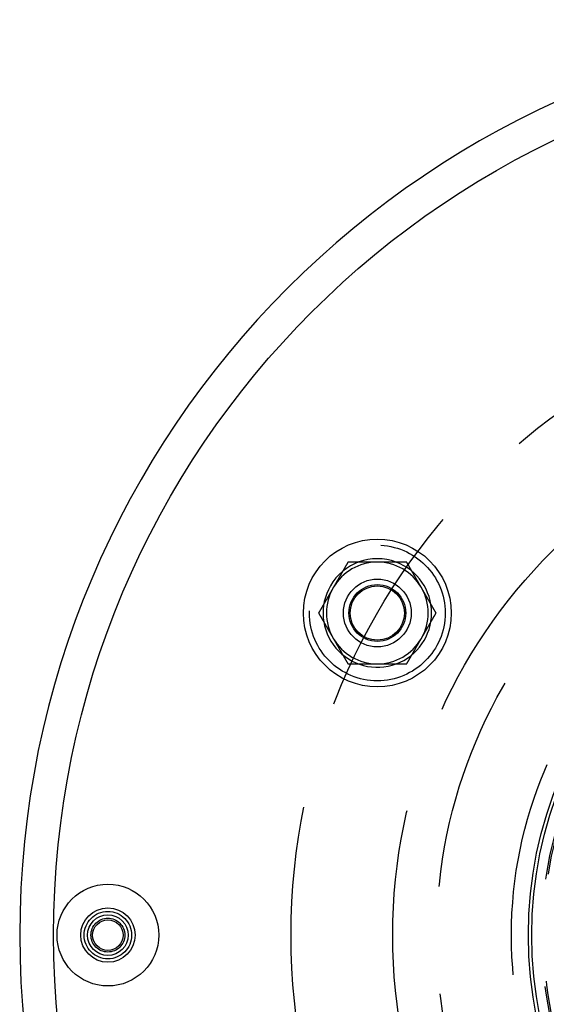
# Model space of a CAD drawing. Extents: x 702 to 1445, y -44 to 684.
# Drawn here: x 702 to 779, y 81 to 226 of the extents above; entities that cross this region are included whole.
import ezdxf

# ---------------------------------------------------------------- set-up
doc = ezdxf.new("R2010")
doc.units = 0
doc.header["$LTSCALE"] = 5
doc.linetypes.add('VERDECKT', pattern=[9.525, 6.35, -3.175])
doc.layers.get('0').update_dxf_attribs({"linetype": 'CONTINUOUS'})
doc.layers.add('STEMPEL', color=3, linetype='CONTINUOUS')

# ---------------------------------------------------------------- blocks, each defined once
blk = doc.blocks.new('A$CC72D5CD9')
for points in [[(360.234, 397.786, 0), (360.217, 397.756, 0), (360.2, 397.726, 0), (360.183, 397.697, 0), (360.166, 397.667, 0), (360.149, 397.638, 0), (360.132, 397.608, 0), (360.115, 397.579, 0), (360.098, 397.549, 0), (360.081, 397.52, 0), (360.064, 397.49, 0), (360.047, 397.461, 0), (360.03, 397.431, 0), (360.013, 397.402, 0), (359.996, 397.372, 0), (359.979, 397.343, 0), (359.962, 397.313, 0), (359.945, 397.284, 0), (359.927, 397.254, 0), (359.91, 397.224, 0), (359.893, 397.195, 0), (359.876, 397.165, 0), (359.859, 397.136, 0), (359.842, 397.106, 0), (359.825, 397.077, 0), (359.808, 397.047, 0), (359.791, 397.018, 0), (359.774, 396.988, 0), (359.757, 396.959, 0), (359.74, 396.929, 0), (359.723, 396.9, 0), (359.706, 396.87, 0), (359.689, 396.841, 0), (359.672, 396.811, 0), (359.655, 396.782, 0), (359.638, 396.752, 0), (359.621, 396.723, 0), (359.604, 396.693, 0), (359.587, 396.663, 0), (359.569, 396.634, 0), (359.552, 396.604, 0), (359.535, 396.575, 0), (359.518, 396.545, 0), (359.501, 396.516, 0), (359.484, 396.486, 0), (359.467, 396.457, 0), (359.45, 396.427, 0), (359.433, 396.398, 0), (359.416, 396.368, 0), (359.399, 396.339, 0), (359.382, 396.309, 0), (359.365, 396.28, 0), (359.348, 396.25, 0), (359.331, 396.221, 0), (359.314, 396.191, 0), (359.297, 396.162, 0), (359.28, 396.132, 0), (359.263, 396.102, 0), (359.246, 396.073, 0), (359.229, 396.043, 0), (359.211, 396.014, 0), (359.194, 395.984, 0), (359.177, 395.955, 0), (359.16, 395.925, 0), (359.143, 395.896, 0), (359.126, 395.866, 0), (359.109, 395.837, 0), (359.092, 395.807, 0), (359.075, 395.778, 0), (359.058, 395.748, 0), (359.041, 395.719, 0), (359.024, 395.689, 0), (359.007, 395.66, 0), (358.99, 395.63, 0), (358.973, 395.6, 0), (358.956, 395.571, 0), (358.939, 395.541, 0), (358.922, 395.512, 0), (358.905, 395.482, 0), (358.888, 395.453, 0), (358.871, 395.423, 0), (358.853, 395.394, 0), (358.836, 395.364, 0), (358.819, 395.335, 0), (358.802, 395.305, 0), (358.785, 395.276, 0), (358.768, 395.246, 0), (358.751, 395.217, 0), (358.734, 395.187, 0), (358.717, 395.158, 0), (358.7, 395.128, 0), (358.683, 395.099, 0), (358.666, 395.069, 0), (358.649, 395.039, 0), (358.632, 395.01, 0), (358.615, 394.98, 0), (358.598, 394.951, 0), (358.581, 394.921, 0), (358.564, 394.892, 0), (358.547, 394.862, 0), (358.53, 394.833, 0), (358.512, 394.803, 0), (358.495, 394.774, 0), (358.478, 394.744, 0), (358.461, 394.715, 0), (358.444, 394.685, 0), (358.427, 394.656, 0), (358.41, 394.626, 0), (358.393, 394.597, 0), (358.376, 394.567, 0), (358.359, 394.537, 0), (358.342, 394.508, 0), (358.325, 394.478, 0), (358.308, 394.449, 0), (358.291, 394.419, 0), (358.274, 394.39, 0), (358.257, 394.36, 0), (358.24, 394.331, 0), (358.223, 394.301, 0), (358.206, 394.272, 0), (358.189, 394.242, 0), (358.172, 394.213, 0), (358.154, 394.183, 0), (358.137, 394.154, 0), (358.12, 394.124, 0), (358.103, 394.095, 0), (358.086, 394.065, 0), (358.069, 394.036, 0)], [(364.564, 397.786, 0), (364.53, 397.786, 0), (364.496, 397.786, 0), (364.462, 397.786, 0), (364.428, 397.786, 0), (364.394, 397.786, 0), (364.359, 397.786, 0), (364.325, 397.786, 0), (364.291, 397.786, 0), (364.257, 397.786, 0), (364.223, 397.786, 0), (364.189, 397.786, 0), (364.155, 397.786, 0), (364.12, 397.786, 0), (364.086, 397.786, 0), (364.052, 397.786, 0), (364.018, 397.786, 0), (363.984, 397.786, 0), (363.95, 397.786, 0), (363.916, 397.786, 0), (363.881, 397.786, 0), (363.847, 397.786, 0), (363.813, 397.786, 0), (363.779, 397.786, 0), (363.745, 397.786, 0), (363.711, 397.786, 0), (363.677, 397.786, 0), (363.642, 397.786, 0), (363.608, 397.786, 0), (363.574, 397.786, 0), (363.54, 397.786, 0), (363.506, 397.786, 0), (363.472, 397.786, 0), (363.438, 397.786, 0), (363.404, 397.786, 0), (363.369, 397.786, 0), (363.335, 397.786, 0), (363.301, 397.786, 0), (363.267, 397.786, 0), (363.233, 397.786, 0), (363.199, 397.786, 0), (363.165, 397.786, 0), (363.131, 397.786, 0), (363.096, 397.786, 0), (363.062, 397.786, 0), (363.028, 397.786, 0), (362.994, 397.786, 0), (362.96, 397.786, 0), (362.926, 397.786, 0), (362.892, 397.786, 0), (362.858, 397.786, 0), (362.824, 397.786, 0), (362.789, 397.786, 0), (362.755, 397.786, 0), (362.721, 397.786, 0), (362.687, 397.786, 0), (362.653, 397.786, 0), (362.619, 397.786, 0), (362.585, 397.786, 0), (362.551, 397.786, 0), (362.517, 397.786, 0), (362.483, 397.786, 0), (362.448, 397.786, 0), (362.414, 397.786, 0), (362.38, 397.786, 0), (362.346, 397.786, 0), (362.312, 397.786, 0), (362.278, 397.786, 0), (362.244, 397.786, 0), (362.21, 397.786, 0), (362.176, 397.786, 0), (362.142, 397.786, 0), (362.108, 397.786, 0), (362.073, 397.786, 0), (362.039, 397.786, 0), (362.005, 397.786, 0), (361.971, 397.786, 0), (361.937, 397.786, 0), (361.903, 397.786, 0), (361.869, 397.786, 0), (361.835, 397.786, 0), (361.801, 397.786, 0), (361.767, 397.786, 0), (361.733, 397.786, 0), (361.699, 397.786, 0), (361.665, 397.786, 0), (361.63, 397.786, 0), (361.596, 397.786, 0), (361.562, 397.786, 0), (361.528, 397.786, 0), (361.494, 397.786, 0), (361.46, 397.786, 0), (361.426, 397.786, 0), (361.392, 397.786, 0), (361.358, 397.786, 0), (361.324, 397.786, 0), (361.29, 397.786, 0), (361.256, 397.786, 0), (361.222, 397.786, 0), (361.188, 397.786, 0), (361.154, 397.786, 0), (361.12, 397.786, 0), (361.085, 397.786, 0), (361.051, 397.786, 0), (361.017, 397.786, 0), (360.983, 397.786, 0), (360.949, 397.786, 0), (360.915, 397.786, 0), (360.881, 397.786, 0), (360.847, 397.786, 0), (360.813, 397.786, 0), (360.779, 397.786, 0), (360.745, 397.786, 0), (360.711, 397.786, 0), (360.677, 397.786, 0), (360.643, 397.786, 0), (360.609, 397.786, 0), (360.575, 397.786, 0), (360.541, 397.786, 0), (360.507, 397.786, 0), (360.473, 397.786, 0), (360.439, 397.786, 0), (360.405, 397.786, 0), (360.37, 397.786, 0), (360.336, 397.786, 0), (360.302, 397.786, 0), (360.268, 397.786, 0), (360.234, 397.786, 0)], [(368.895, 397.786, 0), (368.872, 397.786, 0), (368.849, 397.786, 0), (368.827, 397.786, 0), (368.804, 397.786, 0), (368.782, 397.786, 0), (368.759, 397.786, 0), (368.736, 397.786, 0), (368.714, 397.786, 0), (368.691, 397.786, 0), (368.668, 397.786, 0), (368.646, 397.786, 0), (368.623, 397.786, 0), (368.601, 397.786, 0), (368.578, 397.786, 0), (368.555, 397.786, 0), (368.533, 397.786, 0), (368.51, 397.786, 0), (368.487, 397.786, 0), (368.465, 397.786, 0), (368.442, 397.786, 0), (368.419, 397.786, 0), (368.397, 397.786, 0), (368.374, 397.786, 0), (368.351, 397.786, 0), (368.329, 397.786, 0), (368.306, 397.786, 0), (368.283, 397.786, 0), (368.261, 397.786, 0), (368.238, 397.786, 0), (368.215, 397.786, 0), (368.193, 397.786, 0), (368.17, 397.786, 0), (368.147, 397.786, 0), (368.125, 397.786, 0), (368.102, 397.786, 0), (368.079, 397.786, 0), (368.057, 397.786, 0), (368.034, 397.786, 0), (368.011, 397.786, 0), (367.989, 397.786, 0), (367.966, 397.786, 0), (367.943, 397.786, 0), (367.921, 397.786, 0), (367.898, 397.786, 0), (367.875, 397.786, 0), (367.852, 397.786, 0), (367.83, 397.786, 0), (367.807, 397.786, 0), (367.784, 397.786, 0), (367.762, 397.786, 0), (367.739, 397.786, 0), (367.716, 397.786, 0), (367.694, 397.786, 0), (367.671, 397.786, 0), (367.648, 397.786, 0), (367.625, 397.786, 0), (367.603, 397.786, 0), (367.58, 397.786, 0), (367.557, 397.786, 0), (367.535, 397.786, 0), (367.512, 397.786, 0), (367.489, 397.786, 0), (367.467, 397.786, 0), (367.444, 397.786, 0), (367.421, 397.786, 0), (367.398, 397.786, 0), (367.376, 397.786, 0), (367.353, 397.786, 0), (367.33, 397.786, 0), (367.308, 397.786, 0), (367.285, 397.786, 0), (367.262, 397.786, 0), (367.24, 397.786, 0), (367.217, 397.786, 0), (367.194, 397.786, 0), (367.171, 397.786, 0), (367.149, 397.786, 0), (367.126, 397.786, 0), (367.103, 397.786, 0), (367.081, 397.786, 0), (367.058, 397.786, 0), (367.035, 397.786, 0), (367.013, 397.786, 0), (366.99, 397.786, 0), (366.967, 397.786, 0), (366.944, 397.786, 0), (366.922, 397.786, 0), (366.899, 397.786, 0), (366.876, 397.786, 0), (366.854, 397.786, 0), (366.831, 397.786, 0), (366.808, 397.786, 0), (366.786, 397.786, 0), (366.763, 397.786, 0), (366.74, 397.786, 0), (366.718, 397.786, 0), (366.695, 397.786, 0), (366.672, 397.786, 0), (366.649, 397.786, 0), (366.627, 397.786, 0), (366.604, 397.786, 0), (366.581, 397.786, 0), (366.559, 397.786, 0), (366.536, 397.786, 0), (366.513, 397.786, 0), (366.491, 397.786, 0), (366.468, 397.786, 0), (366.445, 397.786, 0), (366.423, 397.786, 0), (366.4, 397.786, 0), (366.377, 397.786, 0), (366.355, 397.786, 0), (366.332, 397.786, 0), (366.309, 397.786, 0), (366.287, 397.786, 0), (366.264, 397.786, 0), (366.241, 397.786, 0), (366.219, 397.786, 0), (366.196, 397.786, 0), (366.173, 397.786, 0), (366.151, 397.786, 0), (366.128, 397.786, 0), (366.105, 397.786, 0), (366.082, 397.786, 0), (366.06, 397.786, 0), (366.037, 397.786, 0), (366.014, 397.786, 0), (365.992, 397.786, 0), (365.969, 397.786, 0), (365.946, 397.786, 0), (365.924, 397.786, 0), (365.901, 397.786, 0), (365.878, 397.786, 0), (365.856, 397.786, 0), (365.833, 397.786, 0), (365.81, 397.786, 0), (365.788, 397.786, 0), (365.765, 397.786, 0), (365.742, 397.786, 0), (365.72, 397.786, 0), (365.697, 397.786, 0), (365.674, 397.786, 0), (365.652, 397.786, 0), (365.629, 397.786, 0), (365.606, 397.786, 0), (365.584, 397.786, 0), (365.561, 397.786, 0), (365.538, 397.786, 0), (365.516, 397.786, 0), (365.493, 397.786, 0), (365.47, 397.786, 0), (365.448, 397.786, 0), (365.425, 397.786, 0), (365.402, 397.786, 0), (365.38, 397.786, 0), (365.357, 397.786, 0), (365.335, 397.786, 0), (365.312, 397.786, 0), (365.289, 397.786, 0), (365.267, 397.786, 0), (365.244, 397.786, 0), (365.221, 397.786, 0), (365.199, 397.786, 0), (365.176, 397.786, 0), (365.153, 397.786, 0), (365.131, 397.786, 0), (365.108, 397.786, 0), (365.085, 397.786, 0), (365.063, 397.786, 0), (365.04, 397.786, 0), (365.017, 397.786, 0), (364.995, 397.786, 0), (364.972, 397.786, 0), (364.949, 397.786, 0), (364.927, 397.786, 0), (364.904, 397.786, 0), (364.881, 397.786, 0), (364.859, 397.786, 0), (364.836, 397.786, 0), (364.814, 397.786, 0), (364.791, 397.786, 0), (364.768, 397.786, 0), (364.746, 397.786, 0), (364.723, 397.786, 0), (364.7, 397.786, 0), (364.678, 397.786, 0), (364.655, 397.786, 0), (364.632, 397.786, 0), (364.61, 397.786, 0), (364.587, 397.786, 0), (364.564, 397.786, 0)], [(371.06, 394.036, 0), (371.043, 394.065, 0), (371.026, 394.095, 0), (371.008, 394.124, 0), (370.991, 394.154, 0), (370.974, 394.183, 0), (370.957, 394.213, 0), (370.94, 394.242, 0), (370.923, 394.272, 0), (370.906, 394.301, 0), (370.889, 394.331, 0), (370.872, 394.36, 0), (370.855, 394.39, 0), (370.838, 394.419, 0), (370.821, 394.449, 0), (370.804, 394.478, 0), (370.787, 394.508, 0), (370.77, 394.537, 0), (370.753, 394.567, 0), (370.736, 394.597, 0), (370.719, 394.626, 0), (370.702, 394.656, 0), (370.685, 394.685, 0), (370.668, 394.715, 0), (370.65, 394.744, 0), (370.633, 394.774, 0), (370.616, 394.803, 0), (370.599, 394.833, 0), (370.582, 394.862, 0), (370.565, 394.892, 0), (370.548, 394.921, 0), (370.531, 394.951, 0), (370.514, 394.98, 0), (370.497, 395.01, 0), (370.48, 395.039, 0), (370.463, 395.069, 0), (370.446, 395.099, 0), (370.429, 395.128, 0), (370.412, 395.158, 0), (370.395, 395.187, 0), (370.378, 395.217, 0), (370.361, 395.246, 0), (370.344, 395.276, 0), (370.327, 395.305, 0), (370.31, 395.335, 0), (370.292, 395.364, 0), (370.275, 395.394, 0), (370.258, 395.423, 0), (370.241, 395.453, 0), (370.224, 395.482, 0), (370.207, 395.512, 0), (370.19, 395.541, 0), (370.173, 395.571, 0), (370.156, 395.6, 0), (370.139, 395.63, 0), (370.122, 395.66, 0), (370.105, 395.689, 0), (370.088, 395.719, 0), (370.071, 395.748, 0), (370.054, 395.778, 0), (370.037, 395.807, 0), (370.02, 395.837, 0), (370.003, 395.866, 0), (369.986, 395.896, 0), (369.969, 395.925, 0), (369.952, 395.955, 0), (369.934, 395.984, 0), (369.917, 396.014, 0), (369.9, 396.043, 0), (369.883, 396.073, 0), (369.866, 396.102, 0), (369.849, 396.132, 0), (369.832, 396.162, 0), (369.815, 396.191, 0), (369.798, 396.221, 0), (369.781, 396.25, 0), (369.764, 396.28, 0), (369.747, 396.309, 0), (369.73, 396.339, 0), (369.713, 396.368, 0), (369.696, 396.398, 0), (369.679, 396.427, 0), (369.662, 396.457, 0), (369.645, 396.486, 0), (369.628, 396.516, 0), (369.611, 396.545, 0), (369.594, 396.575, 0), (369.576, 396.604, 0), (369.559, 396.634, 0), (369.542, 396.663, 0), (369.525, 396.693, 0), (369.508, 396.723, 0), (369.491, 396.752, 0), (369.474, 396.782, 0), (369.457, 396.811, 0), (369.44, 396.841, 0), (369.423, 396.87, 0), (369.406, 396.9, 0), (369.389, 396.929, 0), (369.372, 396.959, 0), (369.355, 396.988, 0), (369.338, 397.018, 0), (369.321, 397.047, 0), (369.304, 397.077, 0), (369.287, 397.106, 0), (369.27, 397.136, 0), (369.253, 397.165, 0), (369.236, 397.195, 0), (369.218, 397.224, 0), (369.201, 397.254, 0), (369.184, 397.284, 0), (369.167, 397.313, 0), (369.15, 397.343, 0), (369.133, 397.372, 0), (369.116, 397.402, 0), (369.099, 397.431, 0), (369.082, 397.461, 0), (369.065, 397.49, 0), (369.048, 397.52, 0), (369.031, 397.549, 0), (369.014, 397.579, 0), (368.997, 397.608, 0), (368.98, 397.638, 0), (368.963, 397.667, 0), (368.946, 397.697, 0), (368.929, 397.726, 0), (368.912, 397.756, 0), (368.895, 397.786, 0)], [(358.069, 394.036, 0), (358.052, 394.006, 0), (358.035, 393.976, 0), (358.018, 393.947, 0), (358.001, 393.917, 0), (357.984, 393.888, 0), (357.967, 393.858, 0), (357.95, 393.829, 0), (357.933, 393.799, 0), (357.916, 393.77, 0), (357.899, 393.74, 0), (357.882, 393.711, 0), (357.865, 393.681, 0), (357.848, 393.652, 0), (357.831, 393.622, 0), (357.814, 393.593, 0), (357.796, 393.563, 0), (357.779, 393.534, 0), (357.762, 393.504, 0), (357.745, 393.474, 0), (357.728, 393.445, 0), (357.711, 393.415, 0), (357.694, 393.386, 0), (357.677, 393.356, 0), (357.66, 393.327, 0), (357.643, 393.297, 0), (357.626, 393.268, 0), (357.609, 393.238, 0), (357.592, 393.209, 0), (357.575, 393.179, 0), (357.558, 393.15, 0), (357.541, 393.12, 0), (357.524, 393.091, 0), (357.507, 393.061, 0), (357.49, 393.032, 0), (357.473, 393.002, 0), (357.456, 392.973, 0), (357.438, 392.943, 0), (357.421, 392.913, 0), (357.404, 392.884, 0), (357.387, 392.854, 0), (357.37, 392.825, 0), (357.353, 392.795, 0), (357.336, 392.766, 0), (357.319, 392.736, 0), (357.302, 392.707, 0), (357.285, 392.677, 0), (357.268, 392.648, 0), (357.251, 392.618, 0), (357.234, 392.589, 0), (357.217, 392.559, 0), (357.2, 392.53, 0), (357.183, 392.5, 0), (357.166, 392.471, 0), (357.149, 392.441, 0), (357.132, 392.412, 0), (357.115, 392.382, 0), (357.098, 392.352, 0), (357.08, 392.323, 0), (357.063, 392.293, 0), (357.046, 392.264, 0), (357.029, 392.234, 0), (357.012, 392.205, 0), (356.995, 392.175, 0), (356.978, 392.146, 0), (356.961, 392.116, 0), (356.944, 392.087, 0), (356.927, 392.057, 0), (356.91, 392.028, 0), (356.893, 391.998, 0), (356.876, 391.969, 0), (356.859, 391.939, 0), (356.842, 391.91, 0), (356.825, 391.88, 0), (356.808, 391.85, 0), (356.791, 391.821, 0), (356.774, 391.791, 0), (356.757, 391.762, 0), (356.74, 391.732, 0), (356.722, 391.703, 0), (356.705, 391.673, 0), (356.688, 391.644, 0), (356.671, 391.614, 0), (356.654, 391.585, 0), (356.637, 391.555, 0), (356.62, 391.526, 0), (356.603, 391.496, 0), (356.586, 391.467, 0), (356.569, 391.437, 0), (356.552, 391.408, 0), (356.535, 391.378, 0), (356.518, 391.349, 0), (356.501, 391.319, 0), (356.484, 391.289, 0), (356.467, 391.26, 0), (356.45, 391.23, 0), (356.433, 391.201, 0), (356.416, 391.171, 0), (356.399, 391.142, 0), (356.382, 391.112, 0), (356.364, 391.083, 0), (356.347, 391.053, 0), (356.33, 391.024, 0), (356.313, 390.994, 0), (356.296, 390.965, 0), (356.279, 390.935, 0), (356.262, 390.906, 0), (356.245, 390.876, 0), (356.228, 390.847, 0), (356.211, 390.817, 0), (356.194, 390.787, 0), (356.177, 390.758, 0), (356.16, 390.728, 0), (356.143, 390.699, 0), (356.126, 390.669, 0), (356.109, 390.64, 0), (356.092, 390.61, 0), (356.075, 390.581, 0), (356.058, 390.551, 0), (356.041, 390.522, 0), (356.024, 390.492, 0), (356.006, 390.463, 0), (355.989, 390.433, 0), (355.972, 390.404, 0), (355.955, 390.374, 0), (355.938, 390.345, 0), (355.921, 390.315, 0), (355.904, 390.286, 0)], [(373.225, 390.286, 0), (373.208, 390.315, 0), (373.191, 390.345, 0), (373.174, 390.374, 0), (373.157, 390.404, 0), (373.139, 390.433, 0), (373.122, 390.463, 0), (373.105, 390.492, 0), (373.088, 390.522, 0), (373.071, 390.551, 0), (373.054, 390.581, 0), (373.037, 390.61, 0), (373.02, 390.64, 0), (373.003, 390.669, 0), (372.986, 390.699, 0), (372.969, 390.728, 0), (372.952, 390.758, 0), (372.935, 390.787, 0), (372.918, 390.817, 0), (372.901, 390.847, 0), (372.884, 390.876, 0), (372.867, 390.906, 0), (372.85, 390.935, 0), (372.833, 390.965, 0), (372.816, 390.994, 0), (372.799, 391.024, 0), (372.781, 391.053, 0), (372.764, 391.083, 0), (372.747, 391.112, 0), (372.73, 391.142, 0), (372.713, 391.171, 0), (372.696, 391.201, 0), (372.679, 391.23, 0), (372.662, 391.26, 0), (372.645, 391.289, 0), (372.628, 391.319, 0), (372.611, 391.349, 0), (372.594, 391.378, 0), (372.577, 391.408, 0), (372.56, 391.437, 0), (372.543, 391.467, 0), (372.526, 391.496, 0), (372.509, 391.526, 0), (372.492, 391.555, 0), (372.475, 391.585, 0), (372.458, 391.614, 0), (372.441, 391.644, 0), (372.423, 391.673, 0), (372.406, 391.703, 0), (372.389, 391.732, 0), (372.372, 391.762, 0), (372.355, 391.791, 0), (372.338, 391.821, 0), (372.321, 391.85, 0), (372.304, 391.88, 0), (372.287, 391.91, 0), (372.27, 391.939, 0), (372.253, 391.969, 0), (372.236, 391.998, 0), (372.219, 392.028, 0), (372.202, 392.057, 0), (372.185, 392.087, 0), (372.168, 392.116, 0), (372.151, 392.146, 0), (372.134, 392.175, 0), (372.117, 392.205, 0), (372.1, 392.234, 0), (372.083, 392.264, 0), (372.065, 392.293, 0), (372.048, 392.323, 0), (372.031, 392.352, 0), (372.014, 392.382, 0), (371.997, 392.412, 0), (371.98, 392.441, 0), (371.963, 392.471, 0), (371.946, 392.5, 0), (371.929, 392.53, 0), (371.912, 392.559, 0), (371.895, 392.589, 0), (371.878, 392.618, 0), (371.861, 392.648, 0), (371.844, 392.677, 0), (371.827, 392.707, 0), (371.81, 392.736, 0), (371.793, 392.766, 0), (371.776, 392.795, 0), (371.759, 392.825, 0), (371.742, 392.854, 0), (371.725, 392.884, 0), (371.707, 392.913, 0), (371.69, 392.943, 0), (371.673, 392.973, 0), (371.656, 393.002, 0), (371.639, 393.032, 0), (371.622, 393.061, 0), (371.605, 393.091, 0), (371.588, 393.12, 0), (371.571, 393.15, 0), (371.554, 393.179, 0), (371.537, 393.209, 0), (371.52, 393.238, 0), (371.503, 393.268, 0), (371.486, 393.297, 0), (371.469, 393.327, 0), (371.452, 393.356, 0), (371.435, 393.386, 0), (371.418, 393.415, 0), (371.401, 393.445, 0), (371.384, 393.474, 0), (371.366, 393.504, 0), (371.349, 393.534, 0), (371.332, 393.563, 0), (371.315, 393.593, 0), (371.298, 393.622, 0), (371.281, 393.652, 0), (371.264, 393.681, 0), (371.247, 393.711, 0), (371.23, 393.74, 0), (371.213, 393.77, 0), (371.196, 393.799, 0), (371.179, 393.829, 0), (371.162, 393.858, 0), (371.145, 393.888, 0), (371.128, 393.917, 0), (371.111, 393.947, 0), (371.094, 393.976, 0), (371.077, 394.006, 0), (371.06, 394.036, 0)], [(355.904, 390.286, 0), (355.921, 390.256, 0), (355.938, 390.226, 0), (355.955, 390.197, 0), (355.972, 390.167, 0), (355.989, 390.138, 0), (356.006, 390.108, 0), (356.024, 390.079, 0), (356.041, 390.049, 0), (356.058, 390.02, 0), (356.075, 389.99, 0), (356.092, 389.961, 0), (356.109, 389.931, 0), (356.126, 389.902, 0), (356.143, 389.872, 0), (356.16, 389.843, 0), (356.177, 389.813, 0), (356.194, 389.784, 0), (356.211, 389.754, 0), (356.228, 389.724, 0), (356.245, 389.695, 0), (356.262, 389.665, 0), (356.279, 389.636, 0), (356.296, 389.606, 0), (356.313, 389.577, 0), (356.33, 389.547, 0), (356.347, 389.518, 0), (356.364, 389.488, 0), (356.382, 389.459, 0), (356.399, 389.429, 0), (356.416, 389.4, 0), (356.433, 389.37, 0), (356.45, 389.341, 0), (356.467, 389.311, 0), (356.484, 389.282, 0), (356.501, 389.252, 0), (356.518, 389.223, 0), (356.535, 389.193, 0), (356.552, 389.163, 0), (356.569, 389.134, 0), (356.586, 389.104, 0), (356.603, 389.075, 0), (356.62, 389.045, 0), (356.637, 389.016, 0), (356.654, 388.986, 0), (356.671, 388.957, 0), (356.688, 388.927, 0), (356.705, 388.898, 0), (356.722, 388.868, 0), (356.74, 388.839, 0), (356.757, 388.809, 0), (356.774, 388.78, 0), (356.791, 388.75, 0), (356.808, 388.721, 0), (356.825, 388.691, 0), (356.842, 388.662, 0), (356.859, 388.632, 0), (356.876, 388.602, 0), (356.893, 388.573, 0), (356.91, 388.543, 0), (356.927, 388.514, 0), (356.944, 388.484, 0), (356.961, 388.455, 0), (356.978, 388.425, 0), (356.995, 388.396, 0), (357.012, 388.366, 0), (357.029, 388.337, 0), (357.046, 388.307, 0), (357.063, 388.278, 0), (357.08, 388.248, 0), (357.098, 388.219, 0), (357.115, 388.189, 0), (357.132, 388.16, 0), (357.149, 388.13, 0), (357.166, 388.1, 0), (357.183, 388.071, 0), (357.2, 388.041, 0), (357.217, 388.012, 0), (357.234, 387.982, 0), (357.251, 387.953, 0), (357.268, 387.923, 0), (357.285, 387.894, 0), (357.302, 387.864, 0), (357.319, 387.835, 0), (357.336, 387.805, 0), (357.353, 387.776, 0), (357.37, 387.746, 0), (357.387, 387.717, 0), (357.404, 387.687, 0), (357.421, 387.658, 0), (357.438, 387.628, 0), (357.456, 387.599, 0), (357.473, 387.569, 0), (357.49, 387.539, 0), (357.507, 387.51, 0), (357.524, 387.48, 0), (357.541, 387.451, 0), (357.558, 387.421, 0), (357.575, 387.392, 0), (357.592, 387.362, 0), (357.609, 387.333, 0), (357.626, 387.303, 0), (357.643, 387.274, 0), (357.66, 387.244, 0), (357.677, 387.215, 0), (357.694, 387.185, 0), (357.711, 387.156, 0), (357.728, 387.126, 0), (357.745, 387.097, 0), (357.762, 387.067, 0), (357.779, 387.037, 0), (357.796, 387.008, 0), (357.814, 386.978, 0), (357.831, 386.949, 0), (357.848, 386.919, 0), (357.865, 386.89, 0), (357.882, 386.86, 0), (357.899, 386.831, 0), (357.916, 386.801, 0), (357.933, 386.772, 0), (357.95, 386.742, 0), (357.967, 386.713, 0), (357.984, 386.683, 0), (358.001, 386.654, 0), (358.018, 386.624, 0), (358.035, 386.595, 0), (358.052, 386.565, 0), (358.069, 386.536, 0)], [(371.06, 386.536, 0), (371.077, 386.565, 0), (371.094, 386.595, 0), (371.111, 386.624, 0), (371.128, 386.654, 0), (371.145, 386.683, 0), (371.162, 386.713, 0), (371.179, 386.742, 0), (371.196, 386.772, 0), (371.213, 386.801, 0), (371.23, 386.831, 0), (371.247, 386.86, 0), (371.264, 386.89, 0), (371.281, 386.919, 0), (371.298, 386.949, 0), (371.315, 386.978, 0), (371.332, 387.008, 0), (371.349, 387.037, 0), (371.366, 387.067, 0), (371.384, 387.097, 0), (371.401, 387.126, 0), (371.418, 387.156, 0), (371.435, 387.185, 0), (371.452, 387.215, 0), (371.469, 387.244, 0), (371.486, 387.274, 0), (371.503, 387.303, 0), (371.52, 387.333, 0), (371.537, 387.362, 0), (371.554, 387.392, 0), (371.571, 387.421, 0), (371.588, 387.451, 0), (371.605, 387.48, 0), (371.622, 387.51, 0), (371.639, 387.539, 0), (371.656, 387.569, 0), (371.673, 387.599, 0), (371.69, 387.628, 0), (371.707, 387.658, 0), (371.725, 387.687, 0), (371.742, 387.717, 0), (371.759, 387.746, 0), (371.776, 387.776, 0), (371.793, 387.805, 0), (371.81, 387.835, 0), (371.827, 387.864, 0), (371.844, 387.894, 0), (371.861, 387.923, 0), (371.878, 387.953, 0), (371.895, 387.982, 0), (371.912, 388.012, 0), (371.929, 388.041, 0), (371.946, 388.071, 0), (371.963, 388.1, 0), (371.98, 388.13, 0), (371.997, 388.16, 0), (372.014, 388.189, 0), (372.031, 388.219, 0), (372.048, 388.248, 0), (372.065, 388.278, 0), (372.083, 388.307, 0), (372.1, 388.337, 0), (372.117, 388.366, 0), (372.134, 388.396, 0), (372.151, 388.425, 0), (372.168, 388.455, 0), (372.185, 388.484, 0), (372.202, 388.514, 0), (372.219, 388.543, 0), (372.236, 388.573, 0), (372.253, 388.602, 0), (372.27, 388.632, 0), (372.287, 388.662, 0), (372.304, 388.691, 0), (372.321, 388.721, 0), (372.338, 388.75, 0), (372.355, 388.78, 0), (372.372, 388.809, 0), (372.389, 388.839, 0), (372.406, 388.868, 0), (372.423, 388.898, 0), (372.441, 388.927, 0), (372.458, 388.957, 0), (372.475, 388.986, 0), (372.492, 389.016, 0), (372.509, 389.045, 0), (372.526, 389.075, 0), (372.543, 389.104, 0), (372.56, 389.134, 0), (372.577, 389.163, 0), (372.594, 389.193, 0), (372.611, 389.223, 0), (372.628, 389.252, 0), (372.645, 389.282, 0), (372.662, 389.311, 0), (372.679, 389.341, 0), (372.696, 389.37, 0), (372.713, 389.4, 0), (372.73, 389.429, 0), (372.747, 389.459, 0), (372.764, 389.488, 0), (372.781, 389.518, 0), (372.799, 389.547, 0), (372.816, 389.577, 0), (372.833, 389.606, 0), (372.85, 389.636, 0), (372.867, 389.665, 0), (372.884, 389.695, 0), (372.901, 389.724, 0), (372.918, 389.754, 0), (372.935, 389.784, 0), (372.952, 389.813, 0), (372.969, 389.843, 0), (372.986, 389.872, 0), (373.003, 389.902, 0), (373.02, 389.931, 0), (373.037, 389.961, 0), (373.054, 389.99, 0), (373.071, 390.02, 0), (373.088, 390.049, 0), (373.105, 390.079, 0), (373.122, 390.108, 0), (373.139, 390.138, 0), (373.157, 390.167, 0), (373.174, 390.197, 0), (373.191, 390.226, 0), (373.208, 390.256, 0), (373.225, 390.286, 0)], [(358.069, 386.536, 0), (358.086, 386.506, 0), (358.103, 386.476, 0), (358.12, 386.447, 0), (358.137, 386.417, 0), (358.154, 386.388, 0), (358.172, 386.358, 0), (358.189, 386.329, 0), (358.206, 386.299, 0), (358.223, 386.27, 0), (358.24, 386.24, 0), (358.257, 386.211, 0), (358.274, 386.181, 0), (358.291, 386.152, 0), (358.308, 386.122, 0), (358.325, 386.093, 0), (358.342, 386.063, 0), (358.359, 386.034, 0), (358.376, 386.004, 0), (358.393, 385.974, 0), (358.41, 385.945, 0), (358.427, 385.915, 0), (358.444, 385.886, 0), (358.461, 385.856, 0), (358.478, 385.827, 0), (358.495, 385.797, 0), (358.512, 385.768, 0), (358.53, 385.738, 0), (358.547, 385.709, 0), (358.564, 385.679, 0), (358.581, 385.65, 0), (358.598, 385.62, 0), (358.615, 385.591, 0), (358.632, 385.561, 0), (358.649, 385.532, 0), (358.666, 385.502, 0), (358.683, 385.473, 0), (358.7, 385.443, 0), (358.717, 385.413, 0), (358.734, 385.384, 0), (358.751, 385.354, 0), (358.768, 385.325, 0), (358.785, 385.295, 0), (358.802, 385.266, 0), (358.819, 385.236, 0), (358.836, 385.207, 0), (358.853, 385.177, 0), (358.871, 385.148, 0), (358.888, 385.118, 0), (358.905, 385.089, 0), (358.922, 385.059, 0), (358.939, 385.03, 0), (358.956, 385, 0), (358.973, 384.971, 0), (358.99, 384.941, 0), (359.007, 384.912, 0), (359.024, 384.882, 0), (359.041, 384.852, 0), (359.058, 384.823, 0), (359.075, 384.793, 0), (359.092, 384.764, 0), (359.109, 384.734, 0), (359.126, 384.705, 0), (359.143, 384.675, 0), (359.16, 384.646, 0), (359.177, 384.616, 0), (359.194, 384.587, 0), (359.211, 384.557, 0), (359.229, 384.528, 0), (359.246, 384.498, 0), (359.263, 384.469, 0), (359.28, 384.439, 0), (359.297, 384.41, 0), (359.314, 384.38, 0), (359.331, 384.35, 0), (359.348, 384.321, 0), (359.365, 384.291, 0), (359.382, 384.262, 0), (359.399, 384.232, 0), (359.416, 384.203, 0), (359.433, 384.173, 0), (359.45, 384.144, 0), (359.467, 384.114, 0), (359.484, 384.085, 0), (359.501, 384.055, 0), (359.518, 384.026, 0), (359.535, 383.996, 0), (359.552, 383.967, 0), (359.569, 383.937, 0), (359.587, 383.908, 0), (359.604, 383.878, 0), (359.621, 383.849, 0), (359.638, 383.819, 0), (359.655, 383.789, 0), (359.672, 383.76, 0), (359.689, 383.73, 0), (359.706, 383.701, 0), (359.723, 383.671, 0), (359.74, 383.642, 0), (359.757, 383.612, 0), (359.774, 383.583, 0), (359.791, 383.553, 0), (359.808, 383.524, 0), (359.825, 383.494, 0), (359.842, 383.465, 0), (359.859, 383.435, 0), (359.876, 383.406, 0), (359.893, 383.376, 0), (359.91, 383.347, 0), (359.927, 383.317, 0), (359.945, 383.287, 0), (359.962, 383.258, 0), (359.979, 383.228, 0), (359.996, 383.199, 0), (360.013, 383.169, 0), (360.03, 383.14, 0), (360.047, 383.11, 0), (360.064, 383.081, 0), (360.081, 383.051, 0), (360.098, 383.022, 0), (360.115, 382.992, 0), (360.132, 382.963, 0), (360.149, 382.933, 0), (360.166, 382.904, 0), (360.183, 382.874, 0), (360.2, 382.845, 0), (360.217, 382.815, 0), (360.234, 382.786, 0)], [(368.895, 382.786, 0), (368.912, 382.815, 0), (368.929, 382.845, 0), (368.946, 382.874, 0), (368.963, 382.904, 0), (368.98, 382.933, 0), (368.997, 382.963, 0), (369.014, 382.992, 0), (369.031, 383.022, 0), (369.048, 383.051, 0), (369.065, 383.081, 0), (369.082, 383.11, 0), (369.099, 383.14, 0), (369.116, 383.169, 0), (369.133, 383.199, 0), (369.15, 383.228, 0), (369.167, 383.258, 0), (369.184, 383.287, 0), (369.201, 383.317, 0), (369.218, 383.347, 0), (369.236, 383.376, 0), (369.253, 383.406, 0), (369.27, 383.435, 0), (369.287, 383.465, 0), (369.304, 383.494, 0), (369.321, 383.524, 0), (369.338, 383.553, 0), (369.355, 383.583, 0), (369.372, 383.612, 0), (369.389, 383.642, 0), (369.406, 383.671, 0), (369.423, 383.701, 0), (369.44, 383.73, 0), (369.457, 383.76, 0), (369.474, 383.789, 0), (369.491, 383.819, 0), (369.508, 383.849, 0), (369.525, 383.878, 0), (369.542, 383.908, 0), (369.559, 383.937, 0), (369.576, 383.967, 0), (369.594, 383.996, 0), (369.611, 384.026, 0), (369.628, 384.055, 0), (369.645, 384.085, 0), (369.662, 384.114, 0), (369.679, 384.144, 0), (369.696, 384.173, 0), (369.713, 384.203, 0), (369.73, 384.232, 0), (369.747, 384.262, 0), (369.764, 384.291, 0), (369.781, 384.321, 0), (369.798, 384.35, 0), (369.815, 384.38, 0), (369.832, 384.41, 0), (369.849, 384.439, 0), (369.866, 384.469, 0), (369.883, 384.498, 0), (369.9, 384.528, 0), (369.917, 384.557, 0), (369.934, 384.587, 0), (369.952, 384.616, 0), (369.969, 384.646, 0), (369.986, 384.675, 0), (370.003, 384.705, 0), (370.02, 384.734, 0), (370.037, 384.764, 0), (370.054, 384.793, 0), (370.071, 384.823, 0), (370.088, 384.852, 0), (370.105, 384.882, 0), (370.122, 384.912, 0), (370.139, 384.941, 0), (370.156, 384.971, 0), (370.173, 385, 0), (370.19, 385.03, 0), (370.207, 385.059, 0), (370.224, 385.089, 0), (370.241, 385.118, 0), (370.258, 385.148, 0), (370.275, 385.177, 0), (370.292, 385.207, 0), (370.31, 385.236, 0), (370.327, 385.266, 0), (370.344, 385.295, 0), (370.361, 385.325, 0), (370.378, 385.354, 0), (370.395, 385.384, 0), (370.412, 385.413, 0), (370.429, 385.443, 0), (370.446, 385.473, 0), (370.463, 385.502, 0), (370.48, 385.532, 0), (370.497, 385.561, 0), (370.514, 385.591, 0), (370.531, 385.62, 0), (370.548, 385.65, 0), (370.565, 385.679, 0), (370.582, 385.709, 0), (370.599, 385.738, 0), (370.616, 385.768, 0), (370.633, 385.797, 0), (370.65, 385.827, 0), (370.668, 385.856, 0), (370.685, 385.886, 0), (370.702, 385.915, 0), (370.719, 385.945, 0), (370.736, 385.974, 0), (370.753, 386.004, 0), (370.77, 386.034, 0), (370.787, 386.063, 0), (370.804, 386.093, 0), (370.821, 386.122, 0), (370.838, 386.152, 0), (370.855, 386.181, 0), (370.872, 386.211, 0), (370.889, 386.24, 0), (370.906, 386.27, 0), (370.923, 386.299, 0), (370.94, 386.329, 0), (370.957, 386.358, 0), (370.974, 386.388, 0), (370.991, 386.417, 0), (371.008, 386.447, 0), (371.026, 386.476, 0), (371.043, 386.506, 0), (371.06, 386.536, 0)], [(360.234, 382.786, 0), (360.268, 382.786, 0), (360.302, 382.786, 0), (360.336, 382.786, 0), (360.37, 382.786, 0), (360.405, 382.786, 0), (360.439, 382.786, 0), (360.473, 382.786, 0), (360.507, 382.786, 0), (360.541, 382.786, 0), (360.575, 382.786, 0), (360.609, 382.786, 0), (360.643, 382.786, 0), (360.677, 382.786, 0), (360.711, 382.786, 0), (360.745, 382.786, 0), (360.779, 382.786, 0), (360.813, 382.786, 0), (360.847, 382.786, 0), (360.881, 382.786, 0), (360.915, 382.786, 0), (360.949, 382.786, 0), (360.983, 382.786, 0), (361.017, 382.786, 0), (361.051, 382.786, 0), (361.085, 382.786, 0), (361.12, 382.786, 0), (361.154, 382.786, 0), (361.188, 382.786, 0), (361.222, 382.786, 0), (361.256, 382.786, 0), (361.29, 382.786, 0), (361.324, 382.786, 0), (361.358, 382.786, 0), (361.392, 382.786, 0), (361.426, 382.786, 0), (361.46, 382.786, 0), (361.494, 382.786, 0), (361.528, 382.786, 0), (361.562, 382.786, 0), (361.596, 382.786, 0), (361.63, 382.786, 0), (361.665, 382.786, 0), (361.699, 382.786, 0), (361.733, 382.786, 0), (361.767, 382.786, 0), (361.801, 382.786, 0), (361.835, 382.786, 0), (361.869, 382.786, 0), (361.903, 382.786, 0), (361.937, 382.786, 0), (361.971, 382.786, 0), (362.005, 382.786, 0), (362.039, 382.786, 0), (362.073, 382.786, 0), (362.108, 382.786, 0), (362.142, 382.786, 0), (362.176, 382.786, 0), (362.21, 382.786, 0), (362.244, 382.786, 0), (362.278, 382.786, 0), (362.312, 382.786, 0), (362.346, 382.786, 0), (362.38, 382.786, 0), (362.414, 382.786, 0), (362.448, 382.786, 0), (362.483, 382.786, 0), (362.517, 382.786, 0), (362.551, 382.786, 0), (362.585, 382.786, 0), (362.619, 382.786, 0), (362.653, 382.786, 0), (362.687, 382.786, 0), (362.721, 382.786, 0), (362.755, 382.786, 0), (362.789, 382.786, 0), (362.824, 382.786, 0), (362.858, 382.786, 0), (362.892, 382.786, 0), (362.926, 382.786, 0), (362.96, 382.786, 0), (362.994, 382.786, 0), (363.028, 382.786, 0), (363.062, 382.786, 0), (363.096, 382.786, 0), (363.131, 382.786, 0), (363.165, 382.786, 0), (363.199, 382.786, 0), (363.233, 382.786, 0), (363.267, 382.786, 0), (363.301, 382.786, 0), (363.335, 382.786, 0), (363.369, 382.786, 0), (363.404, 382.786, 0), (363.438, 382.786, 0), (363.472, 382.786, 0), (363.506, 382.786, 0), (363.54, 382.786, 0), (363.574, 382.786, 0), (363.608, 382.786, 0), (363.642, 382.786, 0), (363.677, 382.786, 0), (363.711, 382.786, 0), (363.745, 382.786, 0), (363.779, 382.786, 0), (363.813, 382.786, 0), (363.847, 382.786, 0), (363.881, 382.786, 0), (363.916, 382.786, 0), (363.95, 382.786, 0), (363.984, 382.786, 0), (364.018, 382.786, 0), (364.052, 382.786, 0), (364.086, 382.786, 0), (364.12, 382.786, 0), (364.155, 382.786, 0), (364.189, 382.786, 0), (364.223, 382.786, 0), (364.257, 382.786, 0), (364.291, 382.786, 0), (364.325, 382.786, 0), (364.359, 382.786, 0), (364.394, 382.786, 0), (364.428, 382.786, 0), (364.462, 382.786, 0), (364.496, 382.786, 0), (364.53, 382.786, 0), (364.564, 382.786, 0)], [(364.564, 382.786, 0), (364.587, 382.786, 0), (364.61, 382.786, 0), (364.632, 382.786, 0), (364.655, 382.786, 0), (364.678, 382.786, 0), (364.7, 382.786, 0), (364.723, 382.786, 0), (364.746, 382.786, 0), (364.768, 382.786, 0), (364.791, 382.786, 0), (364.814, 382.786, 0), (364.836, 382.786, 0), (364.859, 382.786, 0), (364.881, 382.786, 0), (364.904, 382.786, 0), (364.927, 382.786, 0), (364.949, 382.786, 0), (364.972, 382.786, 0), (364.995, 382.786, 0), (365.017, 382.786, 0), (365.04, 382.786, 0), (365.063, 382.786, 0), (365.085, 382.786, 0), (365.108, 382.786, 0), (365.131, 382.786, 0), (365.153, 382.786, 0), (365.176, 382.786, 0), (365.199, 382.786, 0), (365.221, 382.786, 0), (365.244, 382.786, 0), (365.267, 382.786, 0), (365.289, 382.786, 0), (365.312, 382.786, 0), (365.335, 382.786, 0), (365.357, 382.786, 0), (365.38, 382.786, 0), (365.402, 382.786, 0), (365.425, 382.786, 0), (365.448, 382.786, 0), (365.47, 382.786, 0), (365.493, 382.786, 0), (365.516, 382.786, 0), (365.538, 382.786, 0), (365.561, 382.786, 0), (365.584, 382.786, 0), (365.606, 382.786, 0), (365.629, 382.786, 0), (365.652, 382.786, 0), (365.674, 382.786, 0), (365.697, 382.786, 0), (365.72, 382.786, 0), (365.742, 382.786, 0), (365.765, 382.786, 0), (365.788, 382.786, 0), (365.81, 382.786, 0), (365.833, 382.786, 0), (365.856, 382.786, 0), (365.878, 382.786, 0), (365.901, 382.786, 0), (365.924, 382.786, 0), (365.946, 382.786, 0), (365.969, 382.786, 0), (365.992, 382.786, 0), (366.014, 382.786, 0), (366.037, 382.786, 0), (366.06, 382.786, 0), (366.082, 382.786, 0), (366.105, 382.786, 0), (366.128, 382.786, 0), (366.151, 382.786, 0), (366.173, 382.786, 0), (366.196, 382.786, 0), (366.219, 382.786, 0), (366.241, 382.786, 0), (366.264, 382.786, 0), (366.287, 382.786, 0), (366.309, 382.786, 0), (366.332, 382.786, 0), (366.355, 382.786, 0), (366.377, 382.786, 0), (366.4, 382.786, 0), (366.423, 382.786, 0), (366.445, 382.786, 0), (366.468, 382.786, 0), (366.491, 382.786, 0), (366.513, 382.786, 0), (366.536, 382.786, 0), (366.559, 382.786, 0), (366.581, 382.786, 0), (366.604, 382.786, 0), (366.627, 382.786, 0), (366.649, 382.786, 0), (366.672, 382.786, 0), (366.695, 382.786, 0), (366.718, 382.786, 0), (366.74, 382.786, 0), (366.763, 382.786, 0), (366.786, 382.786, 0), (366.808, 382.786, 0), (366.831, 382.786, 0), (366.854, 382.786, 0), (366.876, 382.786, 0), (366.899, 382.786, 0), (366.922, 382.786, 0), (366.944, 382.786, 0), (366.967, 382.786, 0), (366.99, 382.786, 0), (367.013, 382.786, 0), (367.035, 382.786, 0), (367.058, 382.786, 0), (367.081, 382.786, 0), (367.103, 382.786, 0), (367.126, 382.786, 0), (367.149, 382.786, 0), (367.171, 382.786, 0), (367.194, 382.786, 0), (367.217, 382.786, 0), (367.24, 382.786, 0), (367.262, 382.786, 0), (367.285, 382.786, 0), (367.308, 382.786, 0), (367.33, 382.786, 0), (367.353, 382.786, 0), (367.376, 382.786, 0), (367.398, 382.786, 0), (367.421, 382.786, 0), (367.444, 382.786, 0), (367.467, 382.786, 0), (367.489, 382.786, 0), (367.512, 382.786, 0), (367.535, 382.786, 0), (367.557, 382.786, 0), (367.58, 382.786, 0), (367.603, 382.786, 0), (367.625, 382.786, 0), (367.648, 382.786, 0), (367.671, 382.786, 0), (367.694, 382.786, 0), (367.716, 382.786, 0), (367.739, 382.786, 0), (367.762, 382.786, 0), (367.784, 382.786, 0), (367.807, 382.786, 0), (367.83, 382.786, 0), (367.852, 382.786, 0), (367.875, 382.786, 0), (367.898, 382.786, 0), (367.921, 382.786, 0), (367.943, 382.786, 0), (367.966, 382.786, 0), (367.989, 382.786, 0), (368.011, 382.786, 0), (368.034, 382.786, 0), (368.057, 382.786, 0), (368.079, 382.786, 0), (368.102, 382.786, 0), (368.125, 382.786, 0), (368.147, 382.786, 0), (368.17, 382.786, 0), (368.193, 382.786, 0), (368.215, 382.786, 0), (368.238, 382.786, 0), (368.261, 382.786, 0), (368.283, 382.786, 0), (368.306, 382.786, 0), (368.329, 382.786, 0), (368.351, 382.786, 0), (368.374, 382.786, 0), (368.397, 382.786, 0), (368.419, 382.786, 0), (368.442, 382.786, 0), (368.465, 382.786, 0), (368.487, 382.786, 0), (368.51, 382.786, 0), (368.533, 382.786, 0), (368.555, 382.786, 0), (368.578, 382.786, 0), (368.601, 382.786, 0), (368.623, 382.786, 0), (368.646, 382.786, 0), (368.668, 382.786, 0), (368.691, 382.786, 0), (368.714, 382.786, 0), (368.736, 382.786, 0), (368.759, 382.786, 0), (368.782, 382.786, 0), (368.804, 382.786, 0), (368.827, 382.786, 0), (368.849, 382.786, 0), (368.872, 382.786, 0), (368.895, 382.786, 0)]]:
    blk.add_polyline3d(points)
at = {"linetype": 'CONTINUOUS'}
for points in [[(367.348, 397.786, 0), (367.348, 397.786, 0), (367.348, 397.786, 0), (367.348, 397.786, 0), (367.348, 397.786, 0), (367.348, 397.786, 0), (367.348, 397.786, 0), (367.348, 397.786, 0), (367.348, 397.786, 0), (367.348, 397.786, 0), (367.348, 397.786, 0), (367.348, 397.786, 0), (367.348, 397.786, 0), (367.348, 397.786, 0), (367.348, 397.786, 0), (367.348, 397.786, 0), (367.348, 397.786, 0), (367.348, 397.786, 0), (367.348, 397.786, 0), (367.348, 397.786, 0), (367.348, 397.786, 0), (367.348, 397.786, 0), (367.348, 397.786, 0), (367.348, 397.786, 0), (367.348, 397.786, 0), (367.348, 397.786, 0), (367.348, 397.786, 0), (367.348, 397.786, 0), (367.348, 397.786, 0), (367.348, 397.786, 0), (367.348, 397.786, 0), (367.348, 397.786, 0), (367.348, 397.786, 0), (367.348, 397.786, 0), (367.348, 397.786, 0), (367.348, 397.786, 0), (367.348, 397.786, 0), (367.348, 397.786, 0), (367.348, 397.786, 0), (367.348, 397.786, 0), (367.348, 397.786, 0), (367.348, 397.786, 0), (367.348, 397.786, 0), (367.348, 397.786, 0), (367.348, 397.786, 0), (367.348, 397.786, 0), (367.348, 397.786, 0), (367.348, 397.786, 0), (367.348, 397.786, 0), (367.348, 397.786, 0), (367.348, 397.786, 0), (367.348, 397.786, 0), (367.348, 397.786, 0), (367.348, 397.786, 0), (367.348, 397.786, 0), (367.348, 397.786, 0), (367.348, 397.786, 0), (367.348, 397.786, 0), (367.348, 397.786, 0), (367.348, 397.786, 0), (367.348, 397.786, 0), (367.348, 397.786, 0), (367.348, 397.786, 0), (367.348, 397.786, 0), (367.348, 397.786, 0), (367.348, 397.786, 0), (367.348, 397.786, 0), (367.348, 397.786, 0), (367.348, 397.786, 0), (367.348, 397.786, 0), (367.348, 397.786, 0), (367.348, 397.786, 0), (367.348, 397.786, 0), (367.348, 397.786, 0), (367.348, 397.786, 0), (367.348, 397.786, 0), (367.348, 397.786, 0), (367.348, 397.786, 0), (367.348, 397.786, 0), (367.348, 397.786, 0), (367.348, 397.786, 0), (367.348, 397.786, 0), (367.348, 397.786, 0), (367.348, 397.786, 0), (367.348, 397.786, 0), (367.348, 397.786, 0), (367.348, 397.786, 0), (367.348, 397.786, 0), (367.348, 397.786, 0), (367.348, 397.786, 0), (367.348, 397.786, 0), (367.348, 397.786, 0), (367.348, 397.786, 0), (367.348, 397.786, 0), (367.348, 397.786, 0), (367.348, 397.786, 0), (367.348, 397.786, 0), (367.348, 397.786, 0), (367.348, 397.786, 0), (367.348, 397.786, 0), (367.348, 397.786, 0), (367.348, 397.786, 0), (367.348, 397.786, 0), (367.348, 397.786, 0), (367.348, 397.786, 0), (367.348, 397.786, 0), (367.348, 397.786, 0), (367.348, 397.786, 0), (367.348, 397.786, 0), (367.348, 397.786, 0), (367.348, 397.786, 0), (367.348, 397.786, 0), (367.348, 397.786, 0), (367.348, 397.786, 0), (367.348, 397.786, 0), (367.348, 397.786, 0), (367.348, 397.786, 0), (367.348, 397.786, 0), (367.348, 397.786, 0), (367.348, 397.786, 0), (367.348, 397.786, 0), (367.348, 397.786, 0), (367.348, 397.786, 0), (367.348, 397.786, 0), (367.348, 397.786, 0), (367.348, 397.786, 0), (367.348, 397.786, 0), (367.348, 397.786, 0), (367.348, 397.786, 0)], [(367.348, 382.785, 0), (367.348, 382.785, 0), (367.348, 382.785, 0), (367.348, 382.785, 0), (367.348, 382.785, 0), (367.348, 382.785, 0), (367.348, 382.785, 0), (367.348, 382.785, 0), (367.348, 382.785, 0), (367.348, 382.785, 0), (367.348, 382.785, 0), (367.348, 382.785, 0), (367.348, 382.785, 0), (367.348, 382.785, 0), (367.348, 382.785, 0), (367.348, 382.785, 0), (367.348, 382.785, 0), (367.348, 382.785, 0), (367.348, 382.785, 0), (367.348, 382.785, 0), (367.348, 382.785, 0), (367.348, 382.785, 0), (367.348, 382.785, 0), (367.348, 382.785, 0), (367.348, 382.785, 0), (367.348, 382.785, 0), (367.348, 382.785, 0), (367.348, 382.785, 0), (367.348, 382.785, 0), (367.348, 382.785, 0), (367.348, 382.785, 0), (367.348, 382.785, 0), (367.348, 382.785, 0), (367.348, 382.785, 0), (367.348, 382.785, 0), (367.348, 382.785, 0), (367.348, 382.785, 0), (367.348, 382.785, 0), (367.348, 382.785, 0), (367.348, 382.785, 0), (367.348, 382.785, 0), (367.348, 382.785, 0), (367.348, 382.785, 0), (367.348, 382.785, 0), (367.348, 382.785, 0), (367.348, 382.785, 0), (367.348, 382.785, 0), (367.348, 382.785, 0), (367.348, 382.785, 0), (367.348, 382.785, 0), (367.348, 382.785, 0), (367.348, 382.785, 0), (367.348, 382.785, 0), (367.348, 382.785, 0), (367.348, 382.785, 0), (367.348, 382.785, 0), (367.348, 382.785, 0), (367.348, 382.785, 0), (367.348, 382.785, 0), (367.348, 382.785, 0), (367.348, 382.785, 0), (367.348, 382.785, 0), (367.348, 382.785, 0), (367.348, 382.785, 0), (367.348, 382.785, 0), (367.348, 382.785, 0), (367.348, 382.785, 0), (367.348, 382.785, 0), (367.348, 382.785, 0), (367.348, 382.785, 0), (367.348, 382.785, 0), (367.348, 382.785, 0), (367.348, 382.785, 0), (367.348, 382.785, 0), (367.348, 382.785, 0), (367.348, 382.785, 0), (367.348, 382.785, 0), (367.348, 382.785, 0), (367.348, 382.785, 0), (367.348, 382.785, 0), (367.348, 382.785, 0), (367.348, 382.785, 0), (367.348, 382.785, 0), (367.348, 382.785, 0), (367.348, 382.785, 0), (367.348, 382.785, 0), (367.348, 382.785, 0), (367.348, 382.785, 0), (367.348, 382.785, 0), (367.348, 382.785, 0), (367.348, 382.785, 0), (367.348, 382.785, 0), (367.348, 382.785, 0), (367.348, 382.785, 0), (367.348, 382.785, 0), (367.348, 382.785, 0), (367.348, 382.785, 0), (367.348, 382.785, 0), (367.348, 382.785, 0), (367.348, 382.785, 0), (367.348, 382.785, 0), (367.348, 382.785, 0), (367.348, 382.785, 0), (367.348, 382.785, 0), (367.348, 382.785, 0), (367.348, 382.785, 0), (367.348, 382.785, 0), (367.348, 382.785, 0), (367.348, 382.785, 0), (367.348, 382.785, 0), (367.348, 382.785, 0), (367.348, 382.785, 0), (367.348, 382.785, 0), (367.348, 382.785, 0), (367.348, 382.785, 0), (367.348, 382.785, 0), (367.348, 382.785, 0), (367.348, 382.785, 0), (367.348, 382.785, 0), (367.348, 382.785, 0), (367.348, 382.785, 0), (367.348, 382.785, 0), (367.348, 382.785, 0), (367.348, 382.785, 0), (367.348, 382.785, 0), (367.348, 382.785, 0), (367.348, 382.785, 0), (367.348, 382.785, 0), (367.348, 382.785, 0)]]:
    blk.add_polyline3d(points, dxfattribs=at)
for centre, radius in [((446.837, 342.786), 130), ((446.837, 342.784), 60), ((446.837, 342.784), 59.5), ((364.564, 390.286), 10.9), ((364.564, 390.286), 5), ((364.564, 390.286), 4), ((324.837, 342.786), 7.5), ((324.837, 342.786), 4), ((324.837, 342.786), 4), ((324.837, 342.786), 3), ((324.837, 342.786), 2.25)]:
    blk.add_circle(centre, radius, dxfattribs=at)
at = {"color": 1, "linetype": 'VERDECKT'}
for centre, radius in [((446.837, 342.786), 95), ((446.837, 342.786), 80), ((446.837, 342.786), 73.5), ((446.837, 342.786), 62.5), ((446.837, 342.786), 58), ((446.837, 342.786), 58), ((446.837, 342.784), 58), ((364.564, 390.286), 10), ((446.837, 342.784), 57.75), ((364.564, 390.286), 4.188), ((324.837, 342.786), 3.5), ((324.837, 342.786), 3.5), ((324.837, 342.786), 2.5)]:
    blk.add_circle(centre, radius, dxfattribs=at)
at = {"linetype": 'CONTINUOUS'}
for centre, radius, start, end in [((446.837, 342.786), 135, 90, 270), ((364.564, 390.286), 7.5, 90, 150), ((364.564, 390.286), 7.5, 30, 90), ((364.564, 390.286), 7.5, 150, 210), ((364.564, 390.286), 7.5, 330, 30), ((364.564, 390.286), 7.5, 210, 270), ((364.564, 390.286), 7.5, 270, 330)]:
    blk.add_arc(centre, radius, start, end, dxfattribs=at)
at = {"color": 1, "linetype": 'VERDECKT'}
for start, end in [(69.63806, 150), (290.36264, 69.63736), (150, 290.36194)]:
    blk.add_arc((364.564, 390.286), 8, start, end, dxfattribs=at)

msp = doc.modelspace()

# ---------------------------------------------------------------- block references
at = {"layer": 'STEMPEL'}
msp.add_blockref('A$CC72D5CD9', (389.76, -251.34, -43.86), dxfattribs=at)

doc.saveas('drawing.dxf')
